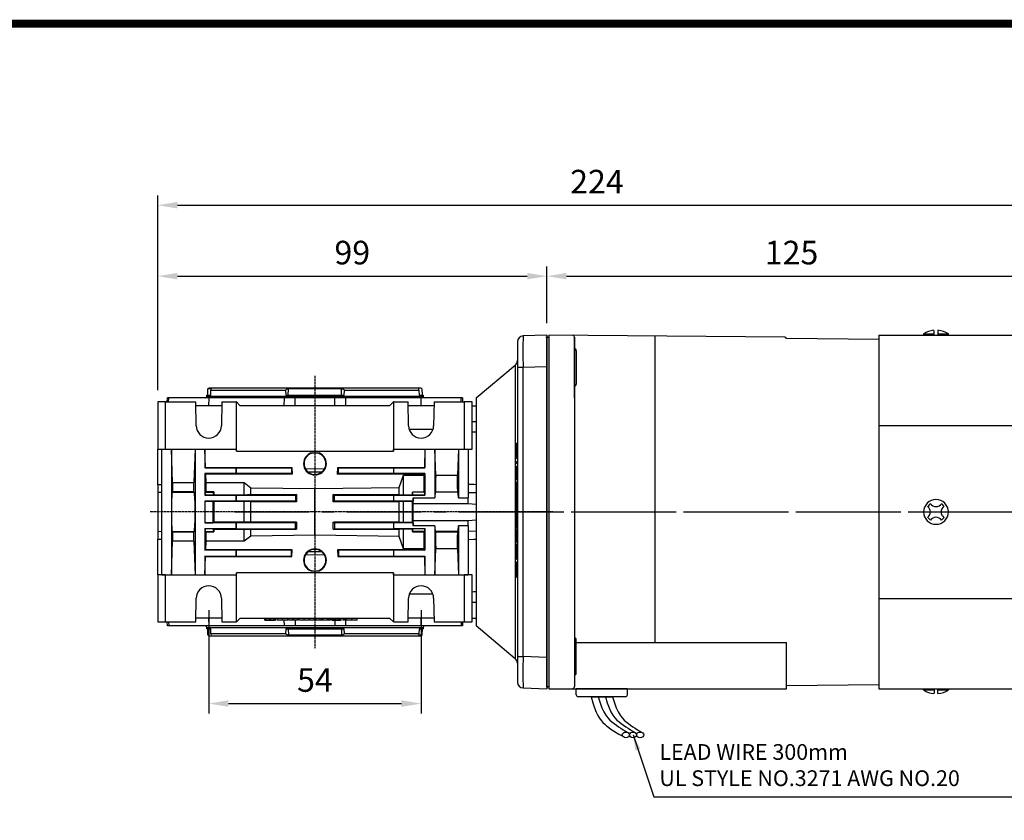
# Model space of a CAD drawing. Extents: x 2234 to 3171, y 297 to 965.
# Drawn here: x 2484 to 2735, y 748 to 952 of the extents above; entities that cross this region are included whole.
import ezdxf

# ---------------------------------------------------------------- set-up
doc = ezdxf.new("R2010")
doc.units = 0
doc.header["$MEASUREMENT"] = 0
doc.linetypes.add('CENTER2', pattern=[28.575, 19.05, -3.175, 3.175, -3.175])
doc.linetypes.add('HIDDEN', pattern=[0.375, 0.25, -0.125])
for name, color, linetype in [('AM_6', 2, 'Continuous'), ('DKM2_OUTLINE', 3, 'Continuous'), ('DKM3_CENTER', 1, 'CENTER2'), ('외형선', 3, 'Continuous')]:
    doc.layers.add(name, color=color, linetype=linetype)
doc.layers.add('DKM5_DIM_LINE', color=1, linetype='Continuous', lineweight=18)
doc.layers.add('DKM7_TEXT', color=2, linetype='Continuous', lineweight=18)
doc.styles.add('MX_NOTE_STANDARD', font='txt.shx', dxfattribs={"height": 3.15, "bigfont": 'extfont.shx'})
doc.dimstyles.new('DKM-A2', dxfattribs={"dimtxt": 4, "dimasz": 4, "dimexe": 3, "dimexo": 2, "dimgap": 1.2, "dimtad": 1, "dimdsep": 46, "dimtxsty": 'Standard', "dimcen": 0, "dimclrd": 1, "dimclre": 1, "dimclrt": 2, "dimazin": 2, "dimtfac": 1, "dimtmove": 0, "dimatfit": 3, "dimfxl": 0, "dimarcsym": 0})
doc.dimstyles.new('MXDIMSTYLE', dxfattribs={"dimtxt": 3.15, "dimasz": 2.5, "dimexe": 1.5, "dimexo": 1, "dimgap": 1, "dimtad": 1, "dimdec": 4, "dimdsep": 46, "dimtxsty": 'MX_NOTE_STANDARD', "dimcen": 2.5, "dimadec": 0, "dimazin": 0, "dimtfac": 1, "dimtdec": 4, "dimtmove": 2, "dimatfit": 3, "dimfxl": 0, "dimtolj": 1, "dimarcsym": 0})

# ---------------------------------------------------------------- blocks, each defined once
blk = doc.blocks.new('*D507')
at = {"color": 3, "linetype": 'Continuous', "lineweight": -2}
for p, q in [((2532.21, 801.91), (2532.21, 775.65)), ((2586.21, 801.91), (2586.21, 775.65)), ((2537.21, 778.15), (2581.21, 778.15))]:
    blk.add_line(p, q, dxfattribs=at)
at = {"color": 3}
for points in [[(2537.21, 778.99), (2537.21, 777.32), (2532.21, 778.15)], [(2581.21, 777.32), (2581.21, 778.99), (2586.21, 778.15)]]:
    blk.add_solid(points, dxfattribs=at)
at = {"layer": 'DEFPOINTS', "color": 0}
for p in [(2532.21, 804.91), (2586.21, 804.91), (2586.21, 778.15)]:
    blk.add_point(p, dxfattribs=at)
at = {"color": 3, "linetype": 'Continuous', "insert": (2559.21, 784.15), "char_height": 6, "attachment_point": 5}
blk.add_mtext('\\A1;54', dxfattribs=at)
blk = doc.blocks.new('BLOCK')
at = {"linetype": 'Continuous', "const_width": 2.38, "flags": 128}
blk.add_lwpolyline([(-1153.45, 778.01), (-1153.45, 17.66), (-86.1, 17.66), (-86.1, 778.01)], close=True, dxfattribs=at)
blk = doc.blocks.new('*D511')
at = {"color": 3, "linetype": 'Continuous', "lineweight": -2}
for p, q in [((2519.21, 857.91), (2519.21, 889.39)), ((2618.21, 874.91), (2618.21, 889.39)), ((2524.21, 886.89), (2613.21, 886.89))]:
    blk.add_line(p, q, dxfattribs=at)
at = {"color": 3}
for points in [[(2524.21, 887.72), (2524.21, 886.06), (2519.21, 886.89)], [(2613.21, 886.06), (2613.21, 887.72), (2618.21, 886.89)]]:
    blk.add_solid(points, dxfattribs=at)
at = {"layer": 'DEFPOINTS', "color": 0}
for p in [(2618.21, 886.89), (2618.21, 871.91), (2519.21, 854.91)]:
    blk.add_point(p, dxfattribs=at)
at = {"color": 3, "linetype": 'Continuous', "insert": (2568.71, 892.89), "char_height": 6, "attachment_point": 5}
blk.add_mtext('\\A1;99', dxfattribs=at)
blk = doc.blocks.new('*D528')
at = {"layer": 'AM_6', "color": 3, "linetype": 'Continuous', "lineweight": -2}
for p, q in [((2618.21, 874.91), (2618.21, 889.39)), ((2742.71, 868.02), (2742.71, 889.39)), ((2623.21, 886.89), (2737.71, 886.89))]:
    blk.add_line(p, q, dxfattribs=at)
at = {"layer": 'AM_6', "color": 3}
for points in [[(2623.21, 887.72), (2623.21, 886.06), (2618.21, 886.89)], [(2737.71, 886.06), (2737.71, 887.72), (2742.71, 886.89)]]:
    blk.add_solid(points, dxfattribs=at)
at = {"layer": 'DEFPOINTS', "color": 0}
for p in [(2742.71, 886.89), (2618.21, 871.91), (2742.71, 865.02)]:
    blk.add_point(p, dxfattribs=at)
at = {"layer": 'AM_6', "color": 3, "linetype": 'Continuous', "lineweight": -3, "insert": (2680.46, 892.89), "char_height": 6, "attachment_point": 5}
blk.add_mtext('\\A1;125', dxfattribs=at)
blk = doc.blocks.new('*D529')
at = {"layer": 'AM_6', "color": 3, "linetype": 'Continuous', "lineweight": -2}
for p, q in [((2519.21, 857.91), (2519.21, 907.44)), ((2742.71, 868.02), (2742.71, 907.44)), ((2524.21, 904.94), (2737.71, 904.94))]:
    blk.add_line(p, q, dxfattribs=at)
at = {"layer": 'AM_6', "color": 3}
for points in [[(2524.21, 905.77), (2524.21, 904.11), (2519.21, 904.94)], [(2737.71, 904.11), (2737.71, 905.77), (2742.71, 904.94)]]:
    blk.add_solid(points, dxfattribs=at)
at = {"layer": 'DEFPOINTS', "color": 0}
for p in [(2742.71, 904.94), (2742.71, 865.02), (2519.21, 854.91)]:
    blk.add_point(p, dxfattribs=at)
at = {"layer": 'AM_6', "color": 3, "linetype": 'Continuous', "lineweight": -3, "insert": (2630.96, 910.94), "char_height": 6, "attachment_point": 5}
blk.add_mtext('\\A1;224', dxfattribs=at)
blk = doc.blocks.new('DKM 40W IND')
at = {"layer": 'DKM2_OUTLINE'}
for p, q in [((52.63, 45.31), (55.28, 45.31)), ((52.63, 45.3), (52.63, 45)), ((52.63, 45.3), (55.28, 45.3)), ((55.28, 45), (55.28, 46.2)), ((56.28, 46.2), (56.28, 45)), ((56.28, 45.31), (58.93, 45.31)), ((56.28, 45.3), (58.93, 45.3)), ((58.93, 45), (58.93, 45.3)), ((-43.22, 44.5), (-43.22, -41.9)), ((-43.22, 44.45), (-43.22, 43.3)), ((-43.22, -43.3), (-43.22, 43.3)), ((-42.99, 44.49), (-42.72, 44.5)), ((17.29, 44.48), (-42.72, 45)), ((-42.72, 45), (-42.72, 44.5)), ((-42.72, 44.5), (-42.72, -45)), ((-36.22, 44.45), (-36.22, -44.45)), ((-36.22, 37), (-36.22, 44.45)), ((-15.72, 44.77), (-15.72, -33.18)), ((41.28, 43.88), (17.75, 44.14)), ((41.28, 45), (41.28, 21.8)), ((41.28, 45), (76.28, 45)), ((-35.72, 41.02), (-35.72, 32.52)), ((81.28, 40.25), (81.28, -40)), ((-36.22, 28.96), (-36.22, 37)), ((41.28, 22), (76.28, 22)), ((41.28, 21.8), (41.28, -21.79)), ((41.28, -21.79), (41.28, -45)), ((41.28, -22), (76.28, -22)), ((-35.72, -41.02), (-35.72, -32.52)), ((-35.72, -33.18), (17.78, -33.18)), ((17.78, -45), (17.78, -33.18)), ((-43.22, -41.9), (-43.22, -44.5)), ((-43.22, -43.3), (-43.22, -44.45)), ((-42.72, -44.5), (-42.99, -44.49)), ((-42.72, -45), (17.78, -45)), ((-22.72, -45), (-35.72, -45)), ((-35.72, -46.5), (-35.72, -45)), ((-22.72, -46.5), (-22.72, -45)), ((17.78, -44.14), (41.28, -43.94)), ((41.28, -45), (76.28, -45)), ((52.63, -45.3), (52.63, -45)), ((55.28, -45), (55.28, -46.2)), ((56.28, -46.2), (56.28, -45)), ((58.93, -45), (58.93, -45.3)), ((-23.22, -47), (-35.22, -47)), ((-31.95, -47), (-26.49, -47)), ((52.63, -45.3), (55.28, -45.3)), ((56.28, -45.3), (58.93, -45.3))]:
    blk.add_line(p, q, dxfattribs=at)
for points in [[(-31.95, -47), (-31.5, -48.57), (-31.07, -49.86), (-30.65, -50.92), (-30.23, -51.78), (-29.81, -52.48), (-29.38, -53.06), (-28.94, -53.56), (-28.48, -54.01), (-28, -54.44), (-27.48, -54.87), (-26.92, -55.29), (-26.3, -55.72), (-25.62, -56.14), (-24.87, -56.57), (-24.04, -57), (-23.91, -57.06)], [(-30.13, -47), (-29.67, -48.56), (-29.2, -49.85), (-28.73, -50.89), (-28.24, -51.73), (-27.73, -52.41), (-27.22, -52.96), (-26.68, -53.42), (-26.12, -53.84), (-25.54, -54.24), (-24.96, -54.64), (-24.36, -55.03), (-23.77, -55.4), (-23.2, -55.76), (-22.65, -56.11), (-22.42, -56.26)], [(-28.31, -47), (-27.85, -48.56), (-27.38, -49.85), (-26.91, -50.89), (-26.42, -51.73), (-25.91, -52.41), (-25.39, -52.96), (-24.86, -53.42), (-24.3, -53.84), (-23.72, -54.24), (-23.13, -54.64), (-22.54, -55.03), (-21.95, -55.4), (-21.38, -55.76), (-20.83, -56.11), (-20.6, -56.26)], [(-26.49, -47), (-26.03, -48.56), (-25.56, -49.85), (-25.08, -50.89), (-24.6, -51.73), (-24.09, -52.41), (-23.57, -52.96), (-23.04, -53.42), (-22.48, -53.84), (-21.9, -54.24), (-21.31, -54.64), (-20.72, -55.03), (-20.13, -55.4), (-19.56, -55.76), (-19.01, -56.11), (-18.78, -56.26)]]:
    blk.add_lwpolyline(points, dxfattribs=at)
for centre, radius, start, end in [((55.71, 40.59), 5.64, 94.383, 123.1343), ((55.71, 40.58), 5.64, 94.383, 123.1343), ((55.85, 40.59), 5.64, 56.8657, 85.617), ((55.85, 40.58), 5.64, 56.8657, 85.617), ((-42.97, 43.75), 0.75, 91.5, 109.4712), ((-36.72, 44.45), 0.5, 0, 89.5), ((17.28, 43.98), 0.5, 19.3612, 89.5), ((76.28, 40), 5, 0, 90), ((-36.22, 41.02), 0.5, 0, 90), ((-36.22, 32.52), 0.5, 270, 0), ((76.28, 27), 5, 270, 0), ((76.28, 17), 5, 0, 90), ((55.78, 0), 3.15, 0, 180), ((55.78, 0), 3.15, 180, 0), ((52.7, 0), 1.67, 0, 55.8023), ((52.7, 0), 1.67, 304.1977, 0), ((55.78, 0), 2.5, 123.4635, 146.5368), ((55.78, 3.02), 1.67, 214.1982, 325.8022), ((58.75, 0), 1.67, 124.1981, 180.0002), ((58.75, 0), 1.67, 179.9998, 235.8019), ((55.78, 0), 2.5, 33.4629, 56.5375), ((55.78, 0), 2.5, 213.4632, 236.5365), ((55.78, -3.02), 1.67, 34.1978, 145.8018), ((55.78, 0), 2.5, 303.4625, 326.5371), ((76.28, -17), 5, 270, 0), ((76.28, -27), 5, 0, 90), ((-36.22, -32.52), 0.5, 0, 90), ((-36.22, -41.02), 0.5, 270, 0), ((-42.97, -43.74), 0.75, 250.5288, 268.5), ((-36.82, -44.4), 0.604, 280.2137, 355.9847), ((-35.22, -46.5), 0.5, 180, 270), ((-23.22, -46.5), 0.5, 270, 0), ((55.71, -40.58), 5.64, 236.8657, 265.617), ((55.85, -40.58), 5.64, 274.383, 303.1343)]:
    blk.add_arc(centre, radius, start, end, dxfattribs=at)
for centre in [(-23.11, -56.72), (-21.29, -56.72), (-19.47, -56.72)]:
    blk.add_ellipse(centre, major_axis=(-0.91, 0), ratio=0.784553, dxfattribs=at)
blk.add_open_spline([(76.28, -45), (76.62, -45), (76.95, -44.96), (77.59, -44.83), (77.91, -44.74), (78.52, -44.48), (78.81, -44.32), (79.36, -43.95), (79.61, -43.74), (80.07, -43.28), (80.28, -43.03), (80.64, -42.48), (80.79, -42.19), (81.03, -41.59), (81.13, -41.28), (81.22, -40.8), (81.24, -40.64), (81.28, -40.32), (81.28, -40.16), (81.28, -40)], degree=3, knots=[0, 0, 0, 0, 0.125, 0.125, 0.25, 0.25, 0.375, 0.375, 0.5, 0.5, 0.625, 0.625, 0.75, 0.75, 0.875, 0.875, 0.9375, 0.9375, 1, 1, 1, 1], dxfattribs=at)
for p in [(-43.22, -41.6), (-43.22, -44.5)]:
    blk.add_point(p, dxfattribs=at)
at = {"layer": 'DKM3_CENTER'}
blk.add_line((-57.92, 0), (93.25, 0), dxfattribs=at)
at = {"layer": 'DKM7_TEXT', "color": 2, "insert": (-14.59, -59.07), "char_height": 4, "attachment_point": 1}
blk.add_mtext('LEAD WIRE 300mm\\PUL STYLE NO.3271 AWG NO.20', dxfattribs=at)
at = {"layer": 'DKM5_DIM_LINE'}
blk.add_leader([(-21.29, -56.72), (-15.97, -72.5), (76.47, -72.5)], dimstyle='DKM-A2', dxfattribs=at)

msp = doc.modelspace()

# ---------------------------------------------------------------- linework, layer by layer
at = {"color": 7, "linetype": 'Continuous'}
for p, q in [((2618.21, 871.91), (2612.16, 871.7)), ((2618.21, 871.91), (2618.21, 863.91)), ((2610.71, 870.2), (2610.71, 863.7)), ((2600.21, 855.91), (2610.17, 864.27)), ((2610.17, 864.27), (2610.17, 789.55)), ((2610.71, 863.7), (2610.71, 790.12)), ((2610.71, 863.7), (2612.16, 863.7)), ((2612.16, 863.7), (2618.21, 863.91)), ((2612.16, 790.12), (2612.16, 863.7)), ((2618.21, 863.91), (2618.21, 789.91)), ((2531.95, 856.61), (2532, 858.2)), ((2532, 858.2), (2532.21, 858.41)), ((2532.85, 858.2), (2532, 858.2)), ((2586.21, 858.41), (2532.21, 858.41)), ((2532.73, 856.61), (2532.75, 857.91)), ((2532.75, 857.91), (2551.73, 857.91)), ((2532.85, 858.07), (2532.85, 858.2)), ((2551.73, 857.91), (2551.79, 856.61)), ((2552.44, 856.61), (2552.46, 858.2)), ((2565.96, 858.2), (2552.46, 858.2)), ((2565.98, 856.61), (2565.96, 858.2)), ((2566.63, 856.61), (2566.69, 857.91)), ((2566.69, 857.91), (2585.67, 857.91)), ((2585.67, 857.91), (2585.69, 856.61)), ((2586.21, 858.41), (2586.42, 858.2)), ((2586.42, 858.2), (2586.47, 856.61)), ((2519.21, 854.91), (2519.21, 842.91)), ((2521.21, 854.91), (2519.21, 854.91)), ((2521.21, 854.91), (2528.9, 854.91)), ((2521.21, 842.91), (2521.21, 854.91)), ((2521.65, 854.91), (2521.69, 855.91)), ((2522.02, 855.91), (2521.69, 855.91)), ((2521.99, 854.91), (2522.02, 855.91)), ((2532.21, 855.91), (2522.02, 855.91)), ((2529.01, 848.85), (2528.9, 854.91)), ((2531.71, 856.31), (2531.71, 856.61)), ((2531.71, 856.61), (2532.73, 856.61)), ((2586.71, 856.31), (2531.71, 856.31)), ((2532.21, 855.91), (2532.16, 853.91)), ((2551.46, 855.91), (2532.21, 855.91)), ((2535.52, 854.91), (2535.41, 848.85)), ((2535.52, 854.91), (2539.18, 854.91)), ((2539.18, 854.91), (2539.18, 842.91)), ((2539.21, 854.91), (2539.18, 854.91)), ((2539.23, 854.89), (2539.21, 854.91)), ((2539.23, 842.41), (2539.23, 854.89)), ((2540.21, 853.91), (2539.23, 854.89)), ((2551.4, 853.91), (2551.46, 855.91)), ((2554.19, 855.91), (2551.46, 855.91)), ((2551.79, 856.61), (2566.63, 856.61)), ((2554.14, 853.91), (2554.19, 855.91)), ((2564.23, 855.91), (2554.19, 855.91)), ((2564.28, 853.91), (2564.23, 855.91)), ((2566.96, 855.91), (2564.23, 855.91)), ((2566.96, 855.91), (2567.02, 853.91)), ((2586.21, 855.91), (2566.96, 855.91)), ((2579.19, 854.89), (2578.21, 853.91)), ((2579.21, 854.91), (2579.19, 854.89)), ((2579.19, 854.89), (2579.19, 842.41)), ((2579.24, 854.91), (2579.21, 854.91)), ((2579.24, 854.91), (2582.9, 854.91)), ((2579.24, 842.91), (2579.24, 854.91)), ((2583.01, 848.85), (2582.9, 854.91)), ((2585.69, 856.61), (2586.71, 856.61)), ((2586.26, 853.91), (2586.21, 855.91)), ((2596.4, 855.91), (2586.21, 855.91)), ((2586.71, 856.61), (2586.71, 856.31)), ((2589.52, 854.91), (2589.41, 848.85)), ((2589.52, 854.91), (2597.21, 854.91)), ((2596.43, 854.91), (2596.4, 855.91)), ((2596.73, 855.91), (2596.4, 855.91)), ((2596.73, 855.91), (2596.77, 854.91)), ((2597.21, 854.91), (2597.21, 842.91)), ((2599.21, 854.91), (2597.21, 854.91)), ((2599.21, 842.91), (2599.21, 854.91)), ((2600.21, 855.91), (2600.21, 797.91)), ((2535.5, 853.91), (2528.92, 853.91)), ((2535.5, 853.91), (2528.92, 853.91)), ((2578.21, 853.91), (2540.21, 853.91)), ((2589.5, 853.91), (2582.92, 853.91)), ((2599.21, 853.91), (2600.21, 853.91)), ((2600.21, 849.84), (2599.21, 849.86)), ((2589.23, 847.85), (2583.19, 847.85)), ((2610.51, 844.42), (2610.71, 844.42)), ((2610.51, 842.47), (2610.51, 844.42)), ((2519.21, 842.91), (2520.21, 842.88)), ((2519.21, 833.8), (2519.21, 842.91)), ((2520.21, 842.88), (2521.21, 842.91)), ((2520.21, 842.88), (2522.71, 842.88)), ((2520.21, 842.88), (2520.21, 827.5)), ((2521.21, 842.91), (2539.18, 842.91)), ((2522.71, 842.88), (2522.71, 842.87)), ((2522.71, 842.88), (2522.71, 826.91)), ((2522.71, 842.87), (2528.71, 842.87)), ((2523.01, 834.38), (2522.71, 842.87)), ((2528.71, 842.87), (2528.41, 834.38)), ((2528.71, 842.87), (2528.71, 842.88)), ((2528.71, 842.88), (2531.21, 842.88)), ((2528.71, 842.88), (2528.71, 826.91)), ((2531.21, 842.88), (2531.21, 842.87)), ((2531.21, 842.88), (2531.21, 838.16)), ((2531.21, 842.87), (2539.21, 842.87)), ((2531.37, 838.24), (2531.21, 842.87)), ((2539.18, 842.91), (2539.21, 842.87)), ((2539.21, 842.87), (2539.23, 842.41)), ((2539.23, 842.41), (2579.19, 842.41)), ((2558.13, 841.91), (2560.29, 841.91)), ((2579.19, 842.41), (2579.21, 842.87)), ((2579.21, 842.87), (2579.24, 842.91)), ((2579.21, 842.87), (2587.21, 842.87)), ((2579.24, 842.91), (2597.21, 842.91)), ((2587.21, 842.87), (2587.05, 838.24)), ((2587.21, 842.87), (2587.21, 842.88)), ((2587.21, 842.88), (2589.71, 842.88)), ((2587.21, 842.88), (2587.21, 838.16)), ((2589.71, 842.88), (2589.71, 842.87)), ((2589.71, 842.88), (2589.71, 830.48)), ((2589.71, 842.87), (2595.71, 842.87)), ((2589.94, 836.27), (2589.71, 842.87)), ((2595.71, 842.87), (2595.48, 836.27)), ((2595.71, 842.87), (2595.71, 842.88)), ((2595.71, 842.88), (2598.21, 842.88)), ((2595.71, 842.88), (2595.71, 830.48)), ((2597.21, 842.91), (2598.21, 842.88)), ((2598.21, 842.88), (2599.21, 842.91)), ((2598.21, 842.88), (2598.21, 830.48)), ((2610.51, 842.47), (2610.71, 842.47)), ((2610.51, 840.52), (2610.51, 842.47)), ((2610.51, 840.52), (2610.71, 840.52)), ((2610.51, 839.78), (2610.71, 839.78)), ((2610.51, 839.2), (2610.51, 839.78)), ((2610.51, 839.2), (2610.71, 839.2)), ((2531.37, 838.24), (2531.21, 838.16)), ((2531.21, 838.16), (2539.21, 838.16)), ((2531.37, 838.24), (2553.37, 838.24)), ((2539.21, 838.16), (2539.23, 838.17)), ((2539.21, 836.66), (2539.21, 838.16)), ((2539.23, 836.65), (2539.23, 838.17)), ((2539.23, 838.17), (2553.23, 838.17)), ((2553.37, 838.24), (2553.23, 838.17)), ((2553.23, 838.17), (2553.23, 836.65)), ((2553.37, 838.24), (2553.43, 836.55)), ((2559.18, 837.83), (2556.84, 837.89)), ((2559.18, 836.99), (2557.56, 837.01)), ((2559.18, 837.83), (2559.18, 836.99)), ((2559.24, 837.83), (2559.18, 837.83)), ((2561.59, 837.89), (2559.24, 837.83)), ((2559.24, 836.99), (2559.24, 837.83)), ((2560.83, 837.01), (2559.24, 836.99)), ((2564.99, 836.55), (2565.05, 838.24)), ((2565.05, 838.24), (2587.05, 838.24)), ((2565.05, 838.24), (2565.19, 838.17)), ((2565.19, 838.17), (2579.19, 838.17)), ((2565.19, 836.65), (2565.19, 838.17)), ((2579.19, 838.17), (2579.21, 838.16)), ((2579.19, 838.17), (2579.19, 836.65)), ((2579.21, 838.16), (2587.21, 838.16)), ((2579.21, 838.16), (2579.21, 836.66)), ((2587.21, 838.16), (2587.05, 838.24)), ((2610.51, 838.54), (2610.71, 838.54)), ((2610.51, 838.2), (2610.51, 838.54)), ((2610.51, 838.2), (2610.71, 838.2)), ((2610.51, 836.82), (2610.51, 838.2)), ((2610.51, 836.82), (2610.71, 836.82)), ((2610.51, 835.04), (2610.51, 836.82)), ((2523.01, 834.38), (2528.41, 834.38)), ((2531.21, 836.66), (2531.21, 831.16)), ((2539.21, 836.66), (2531.21, 836.66)), ((2531.21, 836.66), (2531.43, 836.55)), ((2553.43, 836.55), (2531.43, 836.55)), ((2531.51, 834.38), (2531.43, 836.55)), ((2531.51, 834.38), (2541.21, 834.38)), ((2539.23, 836.65), (2539.21, 836.66)), ((2553.23, 836.65), (2539.23, 836.65)), ((2541.21, 834.38), (2542.93, 833.06)), ((2541.21, 831.29), (2541.21, 834.38)), ((2553.43, 836.55), (2553.23, 836.65)), ((2559.22, 836.45), (2559.2, 836.45)), ((2564.99, 836.55), (2565.19, 836.65)), ((2586.99, 836.55), (2564.99, 836.55)), ((2579.19, 836.65), (2565.19, 836.65)), ((2579.21, 836.66), (2579.19, 836.65)), ((2587.21, 836.66), (2579.21, 836.66)), ((2580.6, 833.13), (2581.71, 836.27)), ((2581.71, 836.27), (2586.98, 836.27)), ((2581.71, 831.25), (2581.71, 836.27)), ((2586.99, 836.55), (2586.98, 836.27)), ((2586.99, 836.55), (2587.21, 836.66)), ((2587.21, 836.66), (2587.21, 831.16)), ((2589.94, 836.27), (2595.48, 836.27)), ((2610.51, 835.04), (2610.71, 835.04)), ((2610.51, 834.6), (2610.71, 834.6)), ((2610.51, 832.97), (2610.51, 834.6)), ((2519.21, 833.8), (2519.21, 831.91)), ((2519.21, 831.91), (2520.21, 831.94)), ((2519.21, 831.91), (2519.21, 821.91)), ((2522.98, 832.01), (2522.88, 831.91)), ((2522.88, 831.91), (2528.54, 831.91)), ((2528.44, 832.01), (2522.98, 832.01)), ((2528.44, 832.01), (2528.54, 831.91)), ((2531.38, 831.91), (2531.48, 832.01)), ((2531.38, 831.91), (2533.41, 831.91)), ((2533.51, 832.01), (2531.48, 832.01)), ((2533.41, 831.91), (2533.51, 832.01)), ((2542.93, 833.06), (2559.21, 832.84)), ((2542.93, 831.32), (2542.93, 833.06)), ((2559.21, 832.84), (2580.6, 833.13)), ((2559.21, 820.98), (2559.21, 832.84)), ((2580.6, 831.32), (2580.6, 833.13)), ((2584, 831.97), (2584.06, 831.91)), ((2587.03, 831.97), (2584, 831.97)), ((2587.09, 831.91), (2584.06, 831.91)), ((2587.03, 831.97), (2587.09, 831.91)), ((2589.83, 831.91), (2589.89, 831.97)), ((2595.59, 831.91), (2589.83, 831.91)), ((2595.53, 831.97), (2589.89, 831.97)), ((2595.59, 831.91), (2595.53, 831.97)), ((2598.21, 831.89), (2600.21, 831.82)), ((2610.51, 832.97), (2610.71, 832.97)), ((2610.51, 832.32), (2610.51, 832.97)), ((2610.51, 832.32), (2610.71, 832.32)), ((2610.51, 830.87), (2610.51, 832.32)), ((2531.3, 831.2), (2531.21, 831.16)), ((2531.21, 831.16), (2539.21, 831.16)), ((2531.21, 829.66), (2531.21, 826.91)), ((2539.21, 829.66), (2531.21, 829.66)), ((2531.21, 829.66), (2531.24, 829.65)), ((2531.24, 829.65), (2533.27, 829.65)), ((2533.33, 831.2), (2531.3, 831.2)), ((2533.5, 829.53), (2533.27, 829.65)), ((2533.33, 831.2), (2533.51, 831.29)), ((2541.21, 829.53), (2533.5, 829.53)), ((2533.51, 831.29), (2541.21, 831.29)), ((2539.21, 831.16), (2539.23, 831.17)), ((2539.21, 829.66), (2539.21, 831.16)), ((2539.23, 829.65), (2539.21, 829.66)), ((2539.23, 829.65), (2539.23, 831.17)), ((2539.23, 831.17), (2554.23, 831.17)), ((2554.23, 829.65), (2539.23, 829.65)), ((2542.93, 829.5), (2541.21, 829.53)), ((2541.21, 824.29), (2541.21, 829.53)), ((2542.93, 831.32), (2554.54, 831.33)), ((2554.53, 829.5), (2542.93, 829.5)), ((2542.93, 824.32), (2542.93, 829.5)), ((2554.54, 831.33), (2554.23, 831.17)), ((2554.23, 831.17), (2554.23, 829.65)), ((2554.53, 829.5), (2554.23, 829.65)), ((2563.88, 831.33), (2580.6, 831.32)), ((2563.88, 831.33), (2564.19, 831.17)), ((2563.89, 829.5), (2564.19, 829.65)), ((2580.6, 829.51), (2563.89, 829.5)), ((2564.19, 831.17), (2579.19, 831.17)), ((2564.19, 829.65), (2564.19, 831.17)), ((2579.19, 829.65), (2564.19, 829.65)), ((2579.19, 831.17), (2579.21, 831.16)), ((2579.19, 831.17), (2579.19, 829.65)), ((2579.21, 829.66), (2579.19, 829.65)), ((2579.21, 831.16), (2587.21, 831.16)), ((2579.21, 831.16), (2579.21, 829.66)), ((2584.18, 829.66), (2579.21, 829.66)), ((2580.6, 831.32), (2581.71, 831.25)), ((2580.6, 824.31), (2580.6, 829.51)), ((2581.71, 831.25), (2584, 831.25)), ((2584.01, 829.58), (2581.71, 829.58)), ((2581.71, 824.24), (2581.71, 829.58)), ((2584, 831.25), (2584.14, 831.18)), ((2584.18, 829.66), (2584.01, 829.58)), ((2587.18, 831.18), (2584.14, 831.18)), ((2584.18, 830.48), (2589.71, 830.48)), ((2584.18, 830.48), (2584.18, 829.66)), ((2587.21, 831.16), (2587.18, 831.18)), ((2595.71, 830.48), (2598.21, 830.48)), ((2598.21, 829.09), (2598.21, 830.48)), ((2610.51, 830.87), (2610.71, 830.87)), ((2610.51, 830.25), (2610.51, 830.87)), ((2610.51, 830.25), (2610.71, 830.25)), ((2610.51, 829.13), (2610.51, 830.25)), ((2520.21, 827.5), (2520.21, 826.32)), ((2522.71, 826.91), (2522.71, 810.94)), ((2528.71, 826.91), (2528.71, 810.94)), ((2531.21, 826.91), (2531.21, 824.16)), ((2584.21, 829.09), (2598.21, 829.09)), ((2584.21, 824.73), (2584.21, 829.09)), ((2598.21, 829.09), (2600.21, 828.92)), ((2610.51, 829.13), (2610.71, 829.13)), ((2610.51, 828.9), (2610.51, 829.13)), ((2610.51, 828.9), (2610.71, 828.9)), ((2610.51, 828.68), (2610.51, 828.9)), ((2610.51, 828.68), (2610.71, 828.68)), ((2610.51, 827.56), (2610.51, 828.68)), ((2610.51, 827.56), (2610.71, 827.56)), ((2610.51, 826.93), (2610.51, 827.56)), ((2610.51, 826.93), (2610.71, 826.93)), ((2610.51, 826.72), (2610.71, 826.72)), ((2610.51, 824.77), (2610.51, 826.72)), ((2520.21, 826.32), (2520.21, 810.94)), ((2531.21, 824.16), (2531.24, 824.17)), ((2539.21, 824.16), (2531.21, 824.16)), ((2531.24, 824.17), (2533.27, 824.17)), ((2533.5, 824.29), (2533.27, 824.17)), ((2541.21, 824.29), (2533.5, 824.29)), ((2539.23, 824.17), (2539.21, 824.16)), ((2539.21, 822.66), (2539.21, 824.16)), ((2554.23, 824.17), (2539.23, 824.17)), ((2539.23, 822.65), (2539.23, 824.17)), ((2542.93, 824.32), (2541.21, 824.29)), ((2554.53, 824.32), (2542.93, 824.32)), ((2554.53, 824.32), (2554.23, 824.17)), ((2554.23, 822.65), (2554.23, 824.17)), ((2563.89, 824.32), (2564.19, 824.17)), ((2579.19, 824.17), (2564.19, 824.17)), ((2564.19, 824.17), (2564.19, 822.65)), ((2579.21, 824.16), (2579.19, 824.17)), ((2579.19, 824.17), (2579.19, 822.65)), ((2584.18, 824.16), (2579.21, 824.16)), ((2579.21, 824.16), (2579.21, 822.66)), ((2581.71, 824.24), (2580.6, 824.31)), ((2584.01, 824.24), (2581.71, 824.24)), ((2584.18, 824.16), (2584.01, 824.24)), ((2584.18, 824.16), (2584.18, 823.34)), ((2584.21, 824.73), (2598.21, 824.73)), ((2598.21, 824.73), (2600.21, 824.9)), ((2598.21, 823.34), (2598.21, 824.73)), ((2610.51, 824.77), (2610.71, 824.77)), ((2610.51, 822.82), (2610.51, 824.77)), ((2520.21, 821.88), (2519.21, 821.91)), ((2519.21, 821.9), (2519.21, 820.02)), ((2522.88, 821.91), (2528.54, 821.91)), ((2522.88, 821.91), (2522.98, 821.81)), ((2522.98, 821.81), (2528.44, 821.81)), ((2528.54, 821.91), (2528.44, 821.81)), ((2531.21, 822.66), (2531.21, 817.16)), ((2531.21, 822.66), (2539.21, 822.66)), ((2531.3, 822.62), (2531.21, 822.66)), ((2533.33, 822.62), (2531.3, 822.62)), ((2531.48, 821.81), (2531.38, 821.91)), ((2531.38, 821.91), (2533.41, 821.91)), ((2531.48, 821.81), (2533.51, 821.81)), ((2533.33, 822.62), (2533.51, 822.53)), ((2533.51, 821.81), (2533.41, 821.91)), ((2533.51, 822.53), (2541.21, 822.53)), ((2539.21, 822.66), (2539.23, 822.65)), ((2539.23, 822.65), (2554.23, 822.65)), ((2541.21, 822.53), (2542.93, 822.5)), ((2541.21, 819.44), (2541.21, 822.53)), ((2542.93, 822.5), (2554.54, 822.49)), ((2542.93, 820.76), (2542.93, 822.5)), ((2554.54, 822.49), (2554.23, 822.65)), ((2563.88, 822.49), (2564.19, 822.65)), ((2563.88, 822.49), (2580.6, 822.5)), ((2564.19, 822.65), (2579.19, 822.65)), ((2579.19, 822.65), (2579.21, 822.66)), ((2579.21, 822.66), (2587.21, 822.66)), ((2580.6, 822.5), (2581.71, 822.57)), ((2580.6, 820.69), (2580.6, 822.5)), ((2581.71, 822.57), (2584, 822.57)), ((2581.71, 817.55), (2581.71, 822.57)), ((2584, 822.57), (2584.14, 822.64)), ((2584.06, 821.91), (2584, 821.85)), ((2584, 821.85), (2587.03, 821.85)), ((2587.09, 821.91), (2584.06, 821.91)), ((2587.18, 822.64), (2584.14, 822.64)), ((2589.71, 823.34), (2584.18, 823.34)), ((2587.09, 821.91), (2587.03, 821.85)), ((2587.21, 822.66), (2587.18, 822.64)), ((2587.21, 822.66), (2587.21, 817.16)), ((2589.71, 823.34), (2589.71, 810.94)), ((2595.59, 821.91), (2589.83, 821.91)), ((2589.89, 821.85), (2589.83, 821.91)), ((2589.89, 821.85), (2595.53, 821.85)), ((2595.53, 821.85), (2595.59, 821.91)), ((2598.21, 823.34), (2595.71, 823.34)), ((2595.71, 823.34), (2595.71, 810.94)), ((2598.21, 823.34), (2598.21, 810.94)), ((2600.21, 822), (2598.21, 821.93)), ((2610.51, 822.82), (2610.71, 822.82)), ((2610.51, 819.18), (2610.51, 822.4)), ((2610.51, 822.4), (2610.71, 822.4)), ((2519.21, 810.91), (2519.21, 820.02)), ((2522.71, 810.95), (2523.01, 819.44)), ((2528.41, 819.44), (2523.01, 819.44)), ((2528.41, 819.44), (2528.71, 810.95)), ((2531.43, 817.27), (2531.51, 819.44)), ((2541.21, 819.44), (2531.51, 819.44)), ((2542.93, 820.76), (2541.21, 819.44)), ((2559.21, 820.98), (2542.93, 820.76)), ((2580.6, 820.69), (2559.21, 820.98)), ((2581.71, 817.55), (2580.6, 820.69)), ((2610.51, 819.18), (2610.71, 819.18)), ((2531.21, 817.16), (2531.43, 817.27)), ((2539.21, 817.16), (2531.21, 817.16)), ((2553.43, 817.27), (2531.43, 817.27)), ((2539.23, 817.17), (2539.21, 817.16)), ((2539.21, 815.66), (2539.21, 817.16)), ((2539.23, 815.65), (2539.23, 817.17)), ((2553.23, 817.17), (2539.23, 817.17)), ((2553.43, 817.27), (2553.23, 817.17)), ((2553.23, 815.65), (2553.23, 817.17)), ((2553.37, 815.58), (2553.43, 817.27)), ((2557.56, 816.81), (2559.18, 816.83)), ((2559.18, 816.83), (2559.18, 815.99)), ((2559.2, 817.37), (2559.22, 817.37)), ((2559.24, 815.99), (2559.24, 816.83)), ((2559.24, 816.83), (2560.83, 816.81)), ((2586.99, 817.27), (2564.99, 817.27)), ((2564.99, 817.27), (2565.19, 817.17)), ((2564.99, 817.27), (2565.05, 815.58)), ((2579.19, 817.17), (2565.19, 817.17)), ((2565.19, 817.17), (2565.19, 815.65)), ((2579.21, 817.16), (2579.19, 817.17)), ((2579.19, 817.17), (2579.19, 815.65)), ((2587.21, 817.16), (2579.21, 817.16)), ((2579.21, 817.16), (2579.21, 815.66)), ((2586.98, 817.55), (2581.71, 817.55)), ((2586.98, 817.55), (2586.99, 817.27)), ((2586.99, 817.27), (2587.21, 817.16)), ((2589.71, 810.95), (2589.94, 817.55)), ((2595.48, 817.55), (2589.94, 817.55)), ((2595.48, 817.55), (2595.71, 810.95)), ((2610.51, 818.76), (2610.71, 818.76)), ((2610.51, 816.81), (2610.51, 818.76)), ((2610.51, 816.81), (2610.71, 816.81)), ((2610.51, 814.86), (2610.51, 816.81)), ((2531.21, 815.66), (2531.21, 810.94)), ((2531.21, 815.66), (2539.21, 815.66)), ((2531.37, 815.58), (2531.21, 815.66)), ((2531.21, 810.95), (2531.37, 815.58)), ((2531.37, 815.58), (2553.37, 815.58)), ((2539.21, 815.66), (2539.23, 815.65)), ((2539.23, 815.65), (2553.23, 815.65)), ((2553.37, 815.58), (2553.23, 815.65)), ((2559.18, 815.99), (2556.84, 815.93)), ((2559.24, 815.99), (2559.18, 815.99)), ((2561.59, 815.93), (2559.24, 815.99)), ((2565.05, 815.58), (2565.19, 815.65)), ((2565.05, 815.58), (2587.05, 815.58)), ((2565.19, 815.65), (2579.19, 815.65)), ((2579.19, 815.65), (2579.21, 815.66)), ((2579.21, 815.66), (2587.21, 815.66)), ((2587.21, 815.66), (2587.05, 815.58)), ((2587.05, 815.58), (2587.21, 810.95)), ((2587.21, 815.66), (2587.21, 810.94)), ((2610.51, 814.86), (2610.71, 814.86)), ((2610.51, 813.37), (2610.51, 814.23)), ((2610.51, 814.23), (2610.71, 814.23)), ((2558.13, 811.91), (2560.29, 811.91)), ((2610.51, 813.37), (2610.71, 813.37)), ((2610.51, 812.46), (2610.51, 813.37)), ((2610.51, 812.46), (2610.71, 812.46)), ((2610.51, 812.25), (2610.51, 812.46)), ((2610.51, 812.25), (2610.71, 812.25)), ((2610.51, 812.07), (2610.51, 812.25)), ((2610.51, 812.07), (2610.71, 812.07)), ((2610.51, 811.15), (2610.51, 812.07)), ((2520.21, 810.94), (2519.21, 810.91)), ((2519.21, 810.91), (2519.21, 798.91)), ((2520.21, 810.94), (2522.71, 810.94)), ((2521.21, 810.91), (2520.21, 810.94)), ((2521.21, 810.91), (2539.18, 810.91)), ((2521.21, 798.91), (2521.21, 810.91)), ((2522.71, 810.95), (2528.71, 810.95)), ((2522.71, 810.95), (2522.71, 810.94)), ((2528.71, 810.94), (2528.71, 810.95)), ((2528.71, 810.94), (2531.21, 810.94)), ((2531.21, 810.95), (2531.21, 810.94)), ((2531.21, 810.95), (2539.21, 810.95)), ((2539.21, 810.95), (2539.18, 810.91)), ((2539.18, 810.91), (2539.18, 798.91)), ((2539.23, 811.41), (2539.21, 810.95)), ((2539.23, 798.93), (2539.23, 811.41)), ((2579.19, 811.41), (2539.23, 811.41)), ((2579.21, 810.95), (2579.19, 811.41)), ((2579.19, 811.41), (2579.19, 798.93)), ((2579.21, 810.95), (2587.21, 810.95)), ((2579.24, 810.91), (2579.21, 810.95)), ((2579.24, 810.91), (2597.21, 810.91)), ((2579.24, 798.91), (2579.24, 810.91)), ((2587.21, 810.94), (2587.21, 810.95)), ((2587.21, 810.94), (2589.71, 810.94)), ((2589.71, 810.95), (2595.71, 810.95)), ((2589.71, 810.95), (2589.71, 810.94)), ((2595.71, 810.94), (2595.71, 810.95)), ((2595.71, 810.94), (2598.21, 810.94)), ((2598.21, 810.94), (2597.21, 810.91)), ((2597.21, 810.91), (2597.21, 798.91)), ((2599.21, 810.91), (2598.21, 810.94)), ((2599.21, 798.91), (2599.21, 810.91)), ((2610.51, 811.15), (2610.71, 811.15)), ((2610.51, 810.28), (2610.51, 811.15)), ((2610.51, 810.28), (2610.71, 810.28)), ((2528.9, 798.91), (2529.01, 804.97)), ((2535.41, 804.97), (2535.52, 798.91)), ((2582.9, 798.91), (2583.01, 804.97)), ((2589.23, 805.97), (2583.19, 805.97)), ((2589.41, 804.97), (2589.52, 798.91)), ((2535.5, 799.91), (2528.92, 799.91)), ((2535.5, 799.91), (2528.92, 799.91)), ((2532.16, 799.91), (2532.21, 797.91)), ((2539.23, 798.93), (2540.21, 799.91)), ((2540.21, 799.91), (2578.21, 799.91)), ((2546.47, 799.41), (2546.46, 799.91)), ((2546.85, 799.41), (2546.47, 799.41)), ((2546.47, 799.41), (2547.06, 799.41)), ((2546.85, 799.41), (2546.86, 799.91)), ((2547.62, 799.41), (2546.85, 799.41)), ((2547.06, 799.41), (2547.69, 799.41)), ((2547.62, 799.41), (2547.61, 799.91)), ((2548.02, 799.41), (2547.62, 799.41)), ((2547.69, 799.41), (2547.82, 799.41)), ((2547.82, 799.41), (2547.97, 799.41)), ((2547.97, 799.41), (2548.59, 799.41)), ((2548.02, 799.41), (2548.03, 799.91)), ((2548.79, 799.41), (2548.02, 799.41)), ((2548.59, 799.41), (2549.17, 799.41)), ((2548.79, 799.41), (2548.78, 799.91)), ((2549.17, 799.41), (2548.79, 799.41)), ((2549.17, 799.41), (2549.18, 799.91)), ((2550.96, 799.41), (2549.63, 799.41)), ((2552.29, 799.41), (2550.96, 799.41)), ((2551.46, 797.91), (2551.42, 799.41)), ((2552.6, 799.41), (2552.59, 799.91)), ((2553.51, 799.41), (2552.6, 799.41)), ((2553.51, 799.41), (2553.5, 799.91)), ((2553.89, 799.41), (2553.51, 799.41)), ((2553.89, 799.41), (2553.9, 799.91)), ((2554.79, 799.41), (2553.89, 799.41)), ((2554.15, 799.41), (2554.19, 797.91)), ((2554.79, 799.41), (2554.8, 799.91)), ((2556.43, 799.41), (2555.1, 799.41)), ((2556.43, 799.41), (2556.43, 799.91)), ((2557.77, 799.41), (2556.43, 799.41)), ((2557.94, 799.41), (2557.92, 799.91)), ((2559.07, 799.41), (2557.94, 799.41)), ((2559.07, 799.41), (2559.06, 799.91)), ((2559.49, 799.41), (2559.07, 799.41)), ((2559.49, 799.41), (2559.5, 799.91)), ((2560.52, 799.41), (2559.49, 799.41)), ((2560.52, 799.41), (2560.51, 799.91)), ((2560.92, 799.41), (2560.52, 799.41)), ((2560.92, 799.41), (2560.93, 799.91)), ((2561.24, 799.41), (2560.92, 799.41)), ((2561.24, 799.41), (2561.25, 799.91)), ((2562.46, 799.41), (2561.24, 799.41)), ((2562.46, 799.41), (2562.46, 799.91)), ((2562.78, 799.41), (2562.46, 799.41)), ((2562.78, 799.41), (2562.78, 799.91)), ((2563.19, 799.41), (2562.78, 799.41)), ((2563.19, 799.41), (2563.2, 799.91)), ((2563.51, 799.41), (2563.5, 799.91)), ((2563.89, 799.41), (2563.51, 799.41)), ((2563.51, 799.41), (2564.73, 799.41)), ((2563.89, 799.41), (2563.9, 799.91)), ((2564.74, 799.41), (2563.89, 799.41)), ((2563.89, 799.41), (2564.66, 799.41)), ((2564.31, 799.41), (2563.89, 799.41)), ((2564.27, 799.41), (2564.23, 797.91)), ((2564.31, 799.41), (2564.31, 799.91)), ((2564.51, 799.41), (2564.31, 799.41)), ((2565.11, 799.41), (2564.51, 799.41)), ((2564.66, 799.41), (2565.29, 799.41)), ((2564.73, 799.41), (2565.67, 799.41)), ((2565.29, 799.41), (2564.74, 799.41)), ((2565.67, 799.41), (2564.9, 799.41)), ((2564.9, 799.41), (2565.14, 799.41)), ((2565.46, 799.41), (2565.11, 799.41)), ((2565.14, 799.41), (2565.44, 799.41)), ((2565.44, 799.41), (2565.89, 799.41)), ((2565.46, 799.41), (2565.45, 799.91)), ((2565.89, 799.41), (2565.46, 799.41)), ((2565.89, 799.41), (2565.91, 799.91)), ((2566.38, 799.41), (2566.37, 799.91)), ((2566.76, 799.41), (2566.38, 799.41)), ((2566.76, 799.41), (2566.77, 799.91)), ((2567.02, 799.91), (2566.96, 797.91)), ((2568.61, 799.41), (2567.28, 799.41)), ((2569.95, 799.41), (2568.61, 799.41)), ((2578.21, 799.91), (2579.19, 798.93)), ((2589.5, 799.91), (2582.92, 799.91)), ((2586.21, 797.91), (2586.26, 799.91)), ((2599.21, 799.91), (2600.21, 799.91)), ((2519.21, 798.91), (2521.21, 798.91)), ((2521.21, 798.91), (2528.9, 798.91)), ((2521.69, 797.91), (2521.65, 798.91)), ((2522.02, 797.91), (2521.69, 797.91)), ((2521.99, 798.91), (2522.02, 797.91)), ((2532.21, 797.91), (2522.02, 797.91)), ((2531.71, 797.21), (2531.71, 797.51)), ((2531.71, 797.51), (2586.71, 797.51)), ((2531.71, 797.21), (2532.73, 797.21)), ((2532, 795.62), (2531.95, 797.21)), ((2551.46, 797.91), (2532.21, 797.91)), ((2532.75, 795.91), (2532.73, 797.21)), ((2535.52, 798.91), (2539.18, 798.91)), ((2539.21, 798.91), (2539.18, 798.91)), ((2539.21, 798.91), (2539.23, 798.93)), ((2554.19, 797.91), (2551.46, 797.91)), ((2551.79, 797.21), (2551.73, 795.91)), ((2551.79, 797.21), (2566.63, 797.21)), ((2552.44, 797.21), (2552.46, 795.62)), ((2564.23, 797.91), (2554.19, 797.91)), ((2566.96, 797.91), (2564.23, 797.91)), ((2565.98, 797.21), (2565.96, 795.62)), ((2566.69, 795.91), (2566.63, 797.21)), ((2586.21, 797.91), (2566.96, 797.91)), ((2579.19, 798.93), (2579.21, 798.91)), ((2579.24, 798.91), (2579.21, 798.91)), ((2579.24, 798.91), (2582.9, 798.91)), ((2585.69, 797.21), (2585.67, 795.91)), ((2585.69, 797.21), (2586.71, 797.21)), ((2596.4, 797.91), (2586.21, 797.91)), ((2586.47, 797.21), (2586.42, 795.62)), ((2586.71, 797.51), (2586.71, 797.21)), ((2589.52, 798.91), (2597.21, 798.91)), ((2596.43, 798.91), (2596.4, 797.91)), ((2596.73, 797.91), (2596.4, 797.91)), ((2596.77, 798.91), (2596.73, 797.91)), ((2597.21, 798.91), (2599.21, 798.91)), ((2610.17, 789.55), (2600.21, 797.91)), ((2532.21, 795.41), (2532, 795.62)), ((2532.21, 795.41), (2586.21, 795.41)), ((2551.73, 795.91), (2532.75, 795.91)), ((2552.46, 795.62), (2565.96, 795.62)), ((2585.67, 795.91), (2566.69, 795.91)), ((2585.57, 795.75), (2585.57, 795.62)), ((2585.57, 795.62), (2586.42, 795.62)), ((2586.42, 795.62), (2586.21, 795.41)), ((2610.71, 790.12), (2612.16, 790.12)), ((2610.71, 790.12), (2610.71, 783.62)), ((2618.21, 789.91), (2612.16, 790.12)), ((2618.21, 789.91), (2618.21, 781.91)), ((2612.16, 782.12), (2618.21, 781.91))]:
    msp.add_line(p, q, dxfattribs=at)
at = {"color": 7, "linetype": 'HIDDEN'}
for p, q in [((2559.21, 861.53), (2559.21, 792.13)), ((2619.71, 826.91), (2517.29, 826.91))]:
    msp.add_line(p, q, dxfattribs=at)
at = {"color": 7, "linetype": 'Continuous', "extrusion": (0, 0, -1)}
for points in [[(-2532.75, 857.91), (-2532.85, 858.08), (-2532.88, 858.17), (-2532.85, 858.2)], [(-2585.57, 858.2), (-2585.54, 858.17), (-2585.57, 858.08), (-2585.67, 857.91)], [(-2587.03, 831.97), (-2587.02, 833.44), (-2587, 834.87), (-2586.98, 836.27)], [(-2589.94, 836.27), (-2589.92, 834.87), (-2589.9, 833.44), (-2589.89, 831.97)], [(-2595.53, 831.97), (-2595.52, 833.44), (-2595.5, 834.87), (-2595.48, 836.27)], [(-2520.21, 833.84), (-2519.57, 833.82), (-2519.21, 833.8)], [(-2533.51, 832.01), (-2533.51, 831.65), (-2533.51, 831.29)], [(-2584, 831.25), (-2584, 831.61), (-2584, 831.97)], [(-2600.21, 833.84), (-2599.66, 833.86), (-2598.21, 833.9)], [(-2533.5, 829.53), (-2533.49, 827.79), (-2533.49, 826.03), (-2533.5, 824.29)], [(-2541.21, 831.29), (-2542.05, 831.31), (-2542.93, 831.32)], [(-2581.71, 829.58), (-2581.15, 829.54), (-2580.6, 829.51)], [(-2584.01, 824.24), (-2584.02, 826.02), (-2584.02, 827.8), (-2584.01, 829.58)], [(-2533.51, 822.53), (-2533.51, 822.17), (-2533.51, 821.81)], [(-2584, 821.85), (-2584, 822.21), (-2584, 822.57)], [(-2586.98, 817.55), (-2587, 818.95), (-2587.02, 820.38), (-2587.03, 821.85)], [(-2589.89, 821.85), (-2589.9, 820.38), (-2589.92, 818.95), (-2589.94, 817.55)], [(-2595.48, 817.55), (-2595.5, 818.95), (-2595.52, 820.38), (-2595.53, 821.85)], [(-2519.21, 820.02), (-2519.57, 820), (-2520.21, 819.98)], [(-2598.21, 819.92), (-2599.66, 819.96), (-2600.21, 819.98)], [(-2564.51, 799.41), (-2564.51, 799.61), (-2564.51, 799.91)], [(-2565.11, 799.41), (-2565.11, 799.56), (-2565.1, 799.71), (-2565.1, 799.91)], [(-2568.61, 799.41), (-2568.61, 799.56), (-2568.61, 799.71), (-2568.61, 799.91)], [(-2532.85, 795.62), (-2532.88, 795.65), (-2532.85, 795.74), (-2532.75, 795.91)], [(-2585.67, 795.91), (-2585.57, 795.74), (-2585.54, 795.65), (-2585.57, 795.62)]]:
    msp.add_lwpolyline(points, dxfattribs=at)
at = {"color": 7, "linetype": 'Continuous'}
for points in [[(2599.21, 847.29), (2599.66, 847.27), (2600.21, 847.26)], [(2580.6, 824.31), (2572.25, 824.32), (2563.89, 824.32)], [(2600.21, 806.56), (2599.66, 806.55), (2599.21, 806.53)], [(2599.21, 803.96), (2599.66, 803.97), (2600.21, 803.98)], [(2549.63, 799.41), (2549.62, 799.56), (2549.62, 799.71), (2549.62, 799.91)], [(2550.96, 799.41), (2550.96, 799.56), (2550.96, 799.71), (2550.96, 799.91)], [(2552.29, 799.41), (2552.29, 799.56), (2552.3, 799.71), (2552.3, 799.91)], [(2555.1, 799.41), (2555.1, 799.56), (2555.1, 799.71), (2555.09, 799.91)], [(2557.77, 799.41), (2557.77, 799.56), (2557.77, 799.71), (2557.77, 799.91)], [(2567.28, 799.41), (2567.28, 799.56), (2567.28, 799.71), (2567.27, 799.91)], [(2569.95, 799.41), (2569.95, 799.56), (2569.95, 799.71), (2569.96, 799.91)]]:
    msp.add_lwpolyline(points, dxfattribs=at)
for centre, radius, start, end in [((2612.21, 870.2), 1.5, 92, 180), ((2918.09, 867.7), 305.96, 179.2514, 180.7486), ((2609.21, 865.42), 1.5, 310, 0), ((2552.49, 857.05), 1.15, 91.8851, 131.8161), ((2565.93, 857.05), 1.15, 48.1808, 88.1179), ((2531.31, 856.31), 0.4, 270, 0), ((2587.11, 856.31), 0.4, 180, 270), ((2532.21, 848.91), 3.2, 181, 359), ((2586.21, 848.91), 3.2, 181, 359), ((2559.21, 839.21), 2.9, 111.7643, 68.2357), ((2559.21, 839.21), 2.77, 101.7753, 238.6866), ((2559.21, 839.21), 2.77, 301.3127, 78.2253), ((2559.19, 839.2), 2.75, 238.9728, 270.0952), ((2559.21, 839.51), 2.51, 269.403, 270.597), ((2564.91, 836.76), 5.73, 177.6473, 183.7511), ((2559.22, 839.24), 2.79, 270.1244, 300.8075), ((2550.44, 836.8), 8.8, 357.3137, 1.2882), ((2979.35, 827.6), 456.39, 179.1483, 179.4462), ((2071.76, 827.59), 456.7, 0.554, 0.8517), ((2987.84, 827.6), 456.39, 179.1482, 179.4461), ((2561.59, 828.1), 38.9, 174.3839, 181.7532), ((2489.83, 828.1), 38.9, 358.2468, 5.616), ((2534.04, 831.23), 2.75, 165.8215, 180.6674), ((2536.08, 831.23), 2.75, 165.8221, 180.6671), ((2581.26, 831.21), 2.89, 359.3011, 13.9571), ((2584.29, 831.21), 2.89, 359.3003, 13.9579), ((2596.9, 830.61), 7.19, 169.6358, 181.0543), ((2588.52, 830.61), 7.19, 358.9455, 10.3643), ((2654.18, 827), 122.97, 178.7667, 180.0415), ((2661.26, 826.91), 128.02, 178.7755, 181.2245), ((3012.3, 827.06), 457.77, 179.4656, 179.694), ((2106.12, 827.06), 457.77, 0.306, 0.5344), ((2508.36, 827.88), 75.86, 0.9122, 1.9634), ((2561.59, 825.72), 38.9, 178.2468, 185.6161), ((2489.83, 825.72), 38.9, 354.384, 1.7532), ((2654.18, 826.82), 122.97, 179.9585, 181.2333), ((3012.3, 826.76), 457.77, 180.306, 180.5344), ((2106.12, 826.76), 457.77, 359.4656, 359.694), ((2508.36, 825.94), 75.86, 358.0366, 359.0878), ((2979.35, 826.22), 456.39, 180.5538, 180.8517), ((2071.76, 826.23), 456.7, 359.1483, 359.446), ((2534.04, 822.59), 2.75, 179.3326, 194.1785), ((2987.84, 826.22), 456.39, 180.5539, 180.8518), ((2536.08, 822.59), 2.75, 179.3329, 194.1779), ((2581.26, 822.61), 2.89, 346.0429, 0.6989), ((2584.29, 822.61), 2.89, 346.0421, 0.6997), ((2596.9, 823.21), 7.19, 178.9456, 190.3642), ((2588.52, 823.21), 7.19, 349.6357, 1.0545), ((2559.21, 814.61), 2.9, 291.7643, 248.2357), ((2559.21, 814.61), 2.77, 121.3134, 258.2247), ((2559.2, 814.58), 2.79, 90.1244, 120.8075), ((2576.89, 816.99), 17.7, 178.6865, 180.5462), ((2559.21, 814.31), 2.51, 89.403, 90.597), ((2559.23, 814.62), 2.75, 58.9728, 90.0952), ((2542.79, 817), 16.44, 359.3777, 1.3712), ((2559.21, 814.61), 2.77, 281.7747, 58.6873), ((2532.21, 804.91), 3.2, 1, 179), ((2586.21, 804.91), 3.2, 1, 179), ((2531.31, 797.51), 0.4, 0, 90), ((2587.11, 797.51), 0.4, 90, 180), ((2552.49, 796.77), 1.15, 228.1808, 268.1179), ((2565.93, 796.77), 1.15, 271.8851, 311.8161), ((2609.21, 788.4), 1.5, 0, 50), ((2918.09, 786.12), 305.96, 179.2514, 180.7486), ((2612.21, 783.62), 1.5, 180, 268)]:
    msp.add_arc(centre, radius, start, end, dxfattribs=at)
at = {"layer": 'DKM2_OUTLINE'}
for p, q in [((2618.21, 871.91), (2618.21, 871.41)), ((2617.94, 871.4), (2618.21, 871.41)), ((2618.21, 782.41), (2618.21, 871.41)), ((2618.21, 871.36), (2618.21, 870.21)), ((2618.21, 783.61), (2618.21, 870.21)), ((2618.21, 783.61), (2618.21, 782.46))]:
    msp.add_line(p, q, dxfattribs=at)
msp.add_arc((2618.46, 783.17), 0.75, 250.5288, 268.5, dxfattribs=at)
at = {"layer": 'DKM3_CENTER'}
msp.add_line((2538.71, 826.91), (2734.47, 826.91), dxfattribs=at)
at = {"layer": 'DKM3_CENTER', "ltscale": 0.5}
msp.add_line((2618.21, 826.91), (2614.21, 826.91), dxfattribs=at)
at = {"layer": '외형선'}
for p, q in [((2618.21, 871.41), (2618.21, 869.46)), ((2618.21, 784.36), (2618.21, 869.46)), ((2618.21, 784.36), (2618.21, 782.41))]:
    msp.add_line(p, q, dxfattribs=at)

# ---------------------------------------------------------------- block references
at = {"color": 3, "linetype": 'Continuous', "lineweight": 13, "xscale": 0.8424000000000001, "yscale": 0.8424000000000001, "zscale": 0.8424000000000001}
msp.add_blockref('BLOCK', (3230.15, 295.74), dxfattribs=at)
at = {"layer": 'AM_6', "color": 3, "linetype": 'Continuous', "lineweight": -3}
msp.add_blockref('DKM 40W IND', (2661.43, 826.91), dxfattribs=at)

# ---------------------------------------------------------------- dimensions: what is measured, and where the dimension line sits
at = {"color": 3, "linetype": 'Continuous'}
for base, p1, p2, picture, middle in [((2618.21, 886.89), (2519.21, 854.91), (2618.21, 871.91), '*D511', (2568.71, 892.89)), ((2586.21, 778.15), (2532.21, 804.91), (2586.21, 804.91), '*D507', (2559.21, 784.15))]:
    dim = msp.add_linear_dim(base=base, p1=p1, p2=p2, dimstyle='MXDIMSTYLE', override={"dimtxt": 6, "dimasz": 5, "dimexe": 2.5, "dimexo": 3, "dimgap": 3, "dimtoh": 1, "dimdec": 0, "dimzin": 9, "dimtxsty": 'Standard', "dimcen": 0, "dimclrd": 3, "dimclre": 3, "dimclrt": 3, "dimtdec": 0, "dimtofl": 0, "dimtmove": 0, "dimtzin": 0}, dxfattribs=at)
    dim.commit()
    dim.dimension.update_dxf_attribs({"geometry": picture, "text_midpoint": middle})
at = {"layer": 'AM_6', "color": 3, "linetype": 'Continuous', "lineweight": -3}
for base, p1, picture, middle in [((2742.71004, 904.94), (2519.21, 854.91), '*D529', (2630.96002, 910.94)), ((2742.71004, 886.89), (2618.21, 871.91012), '*D528', (2680.46002, 892.89))]:
    dim = msp.add_linear_dim(base=base, p1=p1, p2=(2742.71004, 865.02), dimstyle='MXDIMSTYLE', override={"dimtxt": 6, "dimasz": 5, "dimexe": 2.5, "dimexo": 3, "dimgap": 3, "dimtoh": 1, "dimdec": 0, "dimzin": 9, "dimtxsty": 'Standard', "dimcen": 0, "dimclrd": 3, "dimclre": 3, "dimclrt": 3, "dimtdec": 0, "dimtofl": 0, "dimtmove": 0, "dimtzin": 0}, dxfattribs=at)
    dim.commit()
    dim.dimension.update_dxf_attribs({"geometry": picture, "text_midpoint": middle})

doc.saveas('drawing.dxf')
